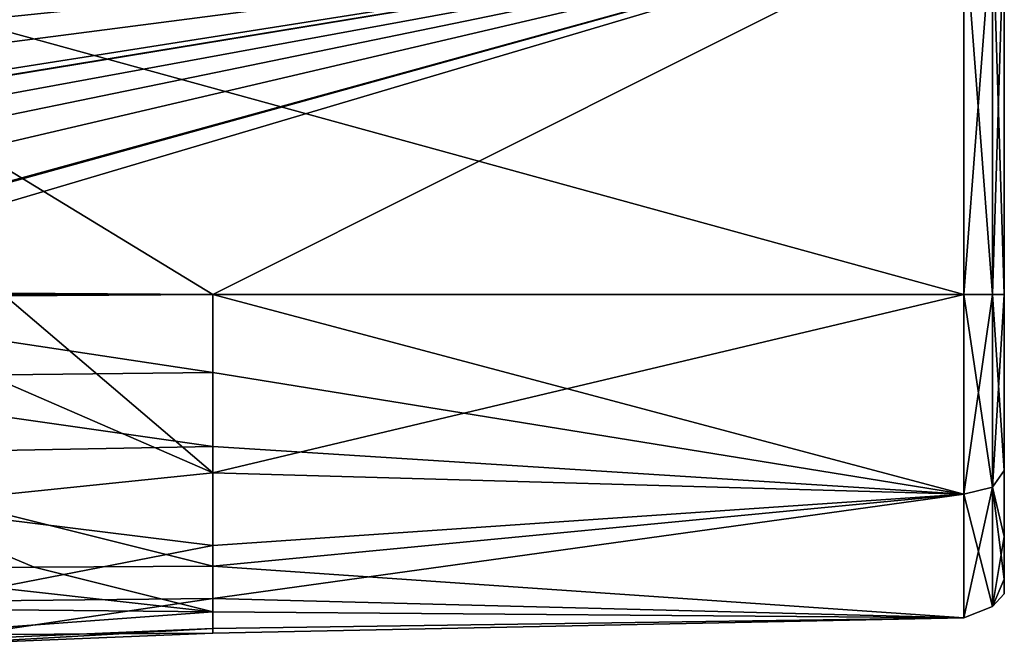
# Model space of a CAD drawing. Units: metres. Extents: x -106 to 250, y -117 to 84.
# Drawn here: x 43 to 92, y -18 to 13 of the extents above; entities that cross this region are included whole.
import ezdxf

# ---------------------------------------------------------------- set-up
doc = ezdxf.new("R2010")
doc.units = ezdxf.units.M
doc.layers.add('solid_509432_AD153_SW0001', color=7, linetype='CONTINUOUS')

msp = doc.modelspace()

# ---------------------------------------------------------------- linework, layer by layer
at = {"layer": 'solid_509432_AD153_SW0001'}
for points in [[(90, 18.299999, -16.299999), (-53, -0.25, -16.299999), (-90, -0.25, -16.299999)], [(-90, 18.299999, -16.299999), (90, 18.299999, -16.299999), (-90, -0.25, -16.299999)], [(-27.549141, -0.25, -16.299999), (-53, -0.25, -16.299999), (90, 18.299999, -16.299999)], [(-23, -0.25, -16.299999), (-27.549141, -0.25, -16.299999), (90, 18.299999, -16.299999)], [(-22.841267, -0.250993, -16.299999), (-23, -0.25, -16.299999), (90, 18.299999, -16.299999)], [(-22.698387, -0.251749, -16.299999), (-22.841267, -0.250993, -16.299999), (90, 18.299999, -16.299999)], [(-10.890583, -0.25, -16.299999), (-22.698387, -0.251749, -16.299999), (90, 18.299999, -16.299999)], [(0, -0.25, -16.299999), (-10.890583, -0.25, -16.299999), (90, 18.299999, -16.299999)], [(10.890579, -0.25, -16.299999), (0, -0.25, -16.299999), (90, 18.299999, -16.299999)], [(22.698387, -0.251749, -16.299999), (10.890579, -0.25, -16.299999), (90, 18.299999, -16.299999)], [(90, -0.25, 17.200001), (22.576691, 18.299999, 17.200001), (53, -0.25, 17.200001)], [(42.641701, -0.187523, 17.200001), (53, -0.25, 17.200001), (22.576691, 18.299999, 17.200001)], [(90, -0.25, 17.200001), (90, 18.299999, 17.200001), (22.576691, 18.299999, 17.200001)], [(22.841267, -0.250993, -16.299999), (22.698387, -0.251749, -16.299999), (90, 18.299999, -16.299999)], [(23, -0.25, -16.299999), (22.841267, -0.250993, -16.299999), (90, 18.299999, -16.299999)], [(27.549141, -0.25, -16.299999), (23, -0.25, -16.299999), (90, 18.299999, -16.299999)], [(53, -0.25, -16.299999), (27.549141, -0.25, -16.299999), (90, 18.299999, -16.299999)], [(90, -0.25, -16.299999), (53, -0.25, -16.299999), (90, 18.299999, -16.299999)], [(91.414215, 18.299999, -15.714213), (90, -0.25, -16.299999), (90, 18.299999, -16.299999)], [(91.414215, -0.25, -15.714213), (90, -0.25, -16.299999), (91.414215, 18.299999, -15.714213)], [(90, -0.25, 17.200001), (91.414215, -0.25, 16.614214), (90, 18.299999, 17.200001)], [(91.414215, 18.299999, 16.614214), (90, 18.299999, 17.200001), (91.414215, -0.25, 16.614214)], [(91.414215, -0.25, -15.714213), (92, 18.299999, -14.3), (92, -0.25, -14.3)], [(91.414215, 18.299999, 16.614214), (92, -0.25, 15.2), (92, 18.299999, 15.2)], [(91.414215, 18.299999, 16.614214), (91.414215, -0.25, 16.614214), (92, -0.25, 15.2)], [(91.414215, -0.25, -15.714213), (91.414215, 18.299999, -15.714213), (92, 18.299999, -14.3)], [(92, 18.299999, -14.3), (92, -0.25, 15.2), (92, -0.25, -14.3)], [(92, 18.299999, -14.3), (92, 18.299999, 15.2), (92, -0.25, 15.2)], [(53, -4.091231, -15.853602), (27.549141, -0.25, -16.299999), (53, -0.25, -16.299999)], [(29.319971, -4.349708, -15.766714), (27.549141, -0.25, -16.299999), (53, -4.091231, -15.853602)], [(53, -9.044084, 14.705756), (42.775143, -0.314782, 17.195995), (33.045521, -0.358519, 17.188478)], [(37.193558, -10.670848, 14.230536), (53, -9.044084, 14.705756), (33.045521, -0.358519, 17.188478)], [(42.641701, -0.187523, 17.200001), (42.775143, -0.314782, 17.195995), (53, -0.25, 17.200001)], [(53, -9.044084, 14.705756), (53, -0.25, 17.200001), (42.775143, -0.314782, 17.195995)], [(90, -10.095403, -13.101035), (53, -0.25, -16.299999), (90, -0.25, -16.299999)], [(90, -10.095403, -13.101035), (53, -4.091231, -15.853602), (53, -0.25, -16.299999)], [(90, -0.25, 17.200001), (53, -0.25, 17.200001), (53, -9.044084, 14.705756)], [(90, -10.095403, 14.001035), (90, -0.25, 17.200001), (53, -9.044084, 14.705756)], [(91.414215, -9.751086, -12.627124), (90, -0.25, -16.299999), (91.414215, -0.25, -15.714213)], [(90, -10.095403, -13.101035), (90, -0.25, -16.299999), (91.414215, -9.751086, -12.627124)], [(90, -10.095403, 14.001035), (91.414215, -0.25, 16.614214), (90, -0.25, 17.200001)], [(90, -10.095403, 14.001035), (91.414215, -9.751086, 13.527123), (91.414215, -0.25, 16.614214)], [(91.414215, -0.25, -15.714213), (92, -0.25, -14.3), (92, -8.918284, -11.484125)], [(91.414215, -9.751086, -12.627124), (91.414215, -0.25, -15.714213), (92, -8.918284, -11.484125)], [(91.414215, -9.751086, 13.527123), (92, -8.918284, 12.384126), (92, -0.25, 15.2)], [(91.414215, -9.751086, 13.527123), (92, -0.25, 15.2), (91.414215, -0.25, 16.614214)], [(92, -8.918284, 12.384126), (92, -8.918284, -11.484125), (92, -0.25, -14.3)], [(92, -0.25, 15.2), (92, -8.918284, 12.384126), (92, -0.25, -14.3)], [(29.319971, -4.349708, -15.766714), (53, -4.091231, -15.853602), (53, -7.734781, -14.534678)], [(31.058466, -8.151761, -14.35322), (29.319971, -4.349708, -15.766714), (53, -7.734781, -14.534678)], [(90, -10.095403, -13.101035), (53, -7.734781, -14.534678), (53, -4.091231, -15.853602)], [(31.058466, -8.151761, -14.35322), (53, -7.734781, -14.534678), (53, -13.640984, -9.61201)], [(90, -10.095403, -13.101035), (53, -13.640984, -9.61201), (53, -7.734781, -14.534678)], [(31.058466, -8.151761, -14.35322), (53, -13.640984, -9.61201), (44.195274, -13.678892, -9.607614)], [(31.058466, -8.151761, -14.35322), (44.195274, -13.678892, -9.607614), (34.271523, -13.805265, -9.604473)], [(37.193558, -10.670848, 14.230536), (53, -12.6106, 11.753895), (53, -9.044084, 14.705756)], [(90, -10.095403, 14.001035), (53, -9.044084, 14.705756), (53, -12.6106, 11.753895)], [(91.414215, -9.751086, -12.627124), (92, -8.918284, -11.484125), (92, -12.182249, -8.220864)], [(91.414215, -9.751086, 13.527123), (92, -12.182249, 9.120865), (92, -8.918284, 12.384126)], [(92, -12.182249, 9.120865), (92, -12.182249, -8.220864), (92, -8.918284, -11.484125)], [(92, -8.918284, 12.384126), (92, -12.182249, 9.120865), (92, -8.918284, -11.484125)], [(90, -10.095403, 14.001035), (53, -12.6106, 11.753895), (53, -15.232631, 7.938878)], [(90, -10.095403, 14.001035), (53, -15.232631, 7.938878), (90, -16.180197, 5.626035)], [(90, -16.180197, -4.726035), (53, -13.640984, -9.61201), (90, -10.095403, -13.101035)], [(90, -10.095403, -13.101035), (91.414215, -9.751086, -12.627124), (91.414215, -15.62308, -4.545017)], [(90, -16.180197, 5.626035), (91.414215, -15.62308, 5.445017), (91.414215, -9.751086, 13.527123)], [(90, -10.095403, 14.001035), (90, -16.180197, 5.626035), (91.414215, -9.751086, 13.527123)], [(90, -16.180197, -4.726035), (90, -10.095403, -13.101035), (91.414215, -15.62308, -4.545017)], [(91.414215, -9.751086, -12.627124), (92, -12.182249, -8.220864), (92, -14.277886, -4.108607)], [(91.414215, -15.62308, -4.545017), (91.414215, -9.751086, -12.627124), (92, -14.277886, -4.108607)], [(91.414215, -9.751086, 13.527123), (91.414215, -15.62308, 5.445017), (92, -12.182249, 9.120865)], [(37.193558, -10.670848, 14.230536), (38.810379, -15.379537, 10.191875), (53, -12.6106, 11.753895)], [(38.810379, -15.379537, 10.191875), (53, -15.232631, 7.938878), (53, -12.6106, 11.753895)], [(91.414215, -15.62308, 5.445017), (92, -14.277886, 5.008608), (92, -12.182249, 9.120865)], [(92, -14.277886, 5.008608), (92, -14.277886, -4.108607), (92, -12.182249, -8.220864)], [(92, -12.182249, 9.120865), (92, -14.277886, 5.008608), (92, -12.182249, -8.220864)], [(34.271523, -13.805265, -9.604473), (44.195274, -13.678892, -9.607614), (53, -15.8821, -5.56664)], [(35.845665, -15.723159, -6.244448), (34.271523, -13.805265, -9.604473), (53, -15.8821, -5.56664)], [(44.195274, -13.678892, -9.607614), (53, -13.640984, -9.61201), (53, -15.8821, -5.56664)], [(90, -16.180197, -4.726035), (53, -15.8821, -5.56664), (53, -13.640984, -9.61201)], [(91.414215, -15.62308, -4.545017), (92, -14.277886, -4.108607), (92, -14.999999, 0.45)], [(91.414215, -15.62308, 5.445017), (92, -14.999999, 0.45), (92, -14.277886, 5.008608)], [(92, -14.277886, 5.008608), (92, -14.999999, 0.45), (92, -14.277886, -4.108607)], [(91.414215, -15.62308, 5.445017), (91.414215, -15.62308, -4.545017), (92, -14.999999, 0.45)], [(38.810379, -15.379537, 10.191875), (39.02668, -17.300291, 5.528102), (53, -15.232631, 7.938878)], [(39.02668, -17.300291, 5.528102), (53, -16.710329, 3.551619), (53, -15.232631, 7.938878)], [(90, -16.180197, 5.626035), (53, -15.232631, 7.938878), (53, -16.710329, 3.551619)], [(37.355618, -17.041698, -2.034321), (35.845665, -15.723159, -6.244448), (53, -15.8821, -5.56664)], [(37.355618, -17.041698, -2.034321), (53, -15.8821, -5.56664), (53, -16.931629, -1.061875)], [(90, -16.180197, -4.726035), (53, -16.931629, -1.061875), (53, -15.8821, -5.56664)], [(90, -16.180197, -4.726035), (91.414215, -15.62308, -4.545017), (91.414215, -15.62308, 5.445017)], [(90, -16.180197, 5.626035), (90, -16.180197, -4.726035), (91.414215, -15.62308, 5.445017)], [(90, -16.180197, 5.626035), (53, -16.710329, 3.551619), (53, -16.931629, -1.061875)], [(90, -16.180197, 5.626035), (53, -16.931629, -1.061875), (90, -16.180197, -4.726035)], [(38.531467, -17.537182, 2.313284), (37.355618, -17.041698, -2.034321), (53, -16.931629, -1.061875)], [(38.531467, -17.537182, 2.313284), (53, -16.931629, -1.061875), (53, -16.710329, 3.551619)], [(39.02668, -17.300291, 5.528102), (38.531467, -17.537182, 2.313284), (53, -16.710329, 3.551619)]]:
    msp.add_3dface(points, dxfattribs=at)

doc.saveas('drawing.dxf')
